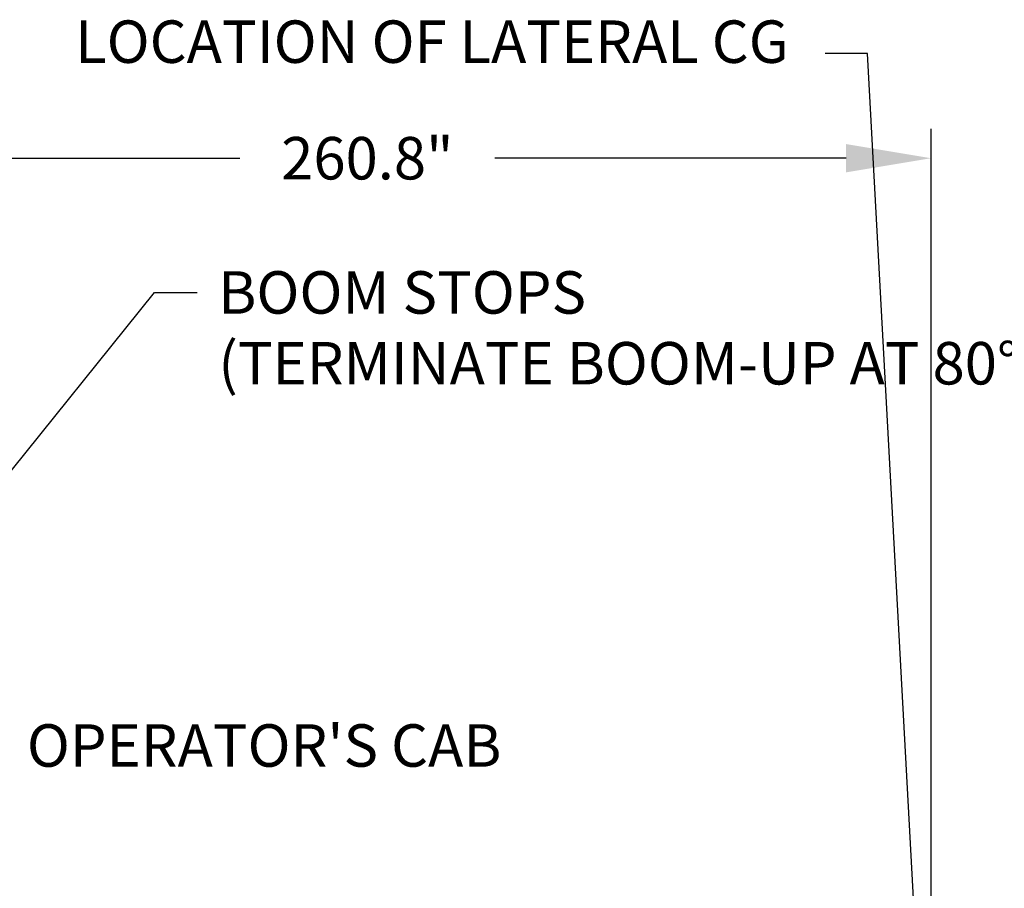
# Model space of a CAD drawing. Extents: x -1097 to 5104, y 105 to 1074.
# Drawn here: x 358 to 566, y 655 to 839 of the extents above; entities that cross this region are included whole.
import ezdxf

# ---------------------------------------------------------------- set-up
doc = ezdxf.new("R2010")
doc.units = 0
doc.header["$LTSCALE"] = 76.923077
doc.header["$MEASUREMENT"] = 0
doc.styles.get("Standard").update_dxf_attribs({"font": 'simplex.shx'})
doc.dimstyles.get("Standard").update_dxf_attribs({"dimscale": 50, "dimtxt": 0.18, "dimasz": 0.18, "dimexe": 0.0625, "dimexo": 0.0625, "dimgap": 0.09, "dimtad": 0, "dimtih": 1, "dimtoh": 1, "dimzin": 4, "dimdsep": 46, "dimtxsty": 'Standard', "dimcen": 0.09, "dimadec": 0, "dimazin": 1, "dimtfac": 1, "dimtofl": 0, "dimtmove": 0, "dimatfit": 3, "dimfxl": 0.18, "dimtolj": 1, "dimtzin": 0, "dimarcsym": 0})
doc.dimstyles.new('Standard$0', dxfattribs={"dimscale": 50, "dimtxt": 0.18, "dimasz": 0.18, "dimexe": 0.0625, "dimexo": 0.0625, "dimgap": 0.09, "dimtad": 0, "dimtih": 1, "dimtoh": 1, "dimzin": 4, "dimdsep": 46, "dimtxsty": 'Standard', "dimcen": 0.09, "dimadec": 0, "dimazin": 1, "dimtfac": 1, "dimtofl": 0, "dimtmove": 0, "dimatfit": 3, "dimfxl": 1, "dimtolj": 1, "dimtzin": 0, "dimarcsym": 0})

# ---------------------------------------------------------------- blocks, each defined once
blk = doc.blocks.new('*D30')
at = {"color": 0, "lineweight": -2, "transparency": 16777216}
for p, q in [((290.06, 552.96), (290.06, 815.63)), ((550.83, 597.61), (550.83, 815.63)), ((308.06, 809.38), (404.46, 809.38)), ((532.83, 809.38), (458.46, 809.38))]:
    blk.add_line(p, q, dxfattribs=at)
at = {"color": 0, "transparency": 16777216}
for points in [[(308.06, 812.38), (308.06, 806.38), (290.06, 809.38)], [(532.83, 812.38), (532.83, 806.38), (550.83, 809.38)]]:
    blk.add_solid(points, dxfattribs=at)
at = {"layer": 'Defpoints', "color": 0, "transparency": 16777216}
for p in [(290.06, 809.38), (550.83, 591.36), (290.06, 546.71)]:
    blk.add_point(p, dxfattribs=at)
at = {"color": 0, "transparency": 16777216, "insert": (431.46, 809.38), "char_height": 9, "attachment_point": 5}
blk.add_mtext('\\A1;260.8"', dxfattribs=at)

msp = doc.modelspace()

# ---------------------------------------------------------------- texts
at = {"char_height": 9}
for s, insert, attachment_point in [('LOCATION OF LATERAL CG', (520.683, 832.91), 6), ('BOOM STOPS\\P(TERMINATE BOOM-UP AT 80%%D)', (399.895, 785.435), 1), ("OPERATOR'S CAB", (359.358, 689.433), 1)]:
    msp.add_mtext(s, dxfattribs=dict(at, insert=insert, attachment_point=attachment_point))

# ---------------------------------------------------------------- dimensions: what is measured, and where the dimension line sits
at = {"color": 7}
dim = msp.add_linear_dim(base=(290.057, 809.376), p1=(550.828, 591.362), p2=(290.057, 546.706), dimstyle='Standard$0', override={"dimscale": 100, "dimtxt": 0.09, "dimgap": 0.06, "dimdec": 1, "dimpost": '"', "dimfxl": 0.18}, dxfattribs=at)
dim.commit()
dim.dimension.update_dxf_attribs({"geometry": '*D30', "text_midpoint": (431.464, 809.376), "dimtype": 160})

# ---------------------------------------------------------------- leaders
at = {"annotation_type": 0, "has_hookline": 1}
for points, hookline_direction, text_width in [([(550.428, 591.211), (537.391, 831.536), (528.391, 831.536)], 1, 180.429), ([(307.932, 683.407), (386.395, 780.935), (395.395, 780.935)], 0, 212.143), ([(548.199, 529.612), (580.707, 724.379), (589.707, 724.379)], 0, 323.143), ([(356.574, 626.937), (345.858, 684.933), (354.858, 684.933)], 0, 116.143)]:
    msp.add_leader(points, dimstyle='Standard', override={"dimgap": 0.09, "dimtad": 0}, dxfattribs=dict(at, hookline_direction=hookline_direction, text_width=text_width))

doc.saveas('drawing.dxf')
